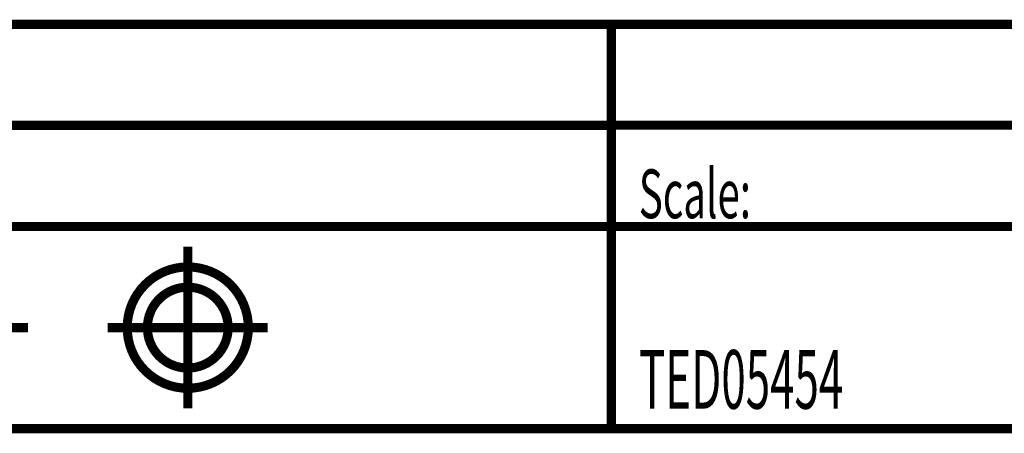
# Model space of a CAD drawing. Extents: x 0 to 420, y 0 to 297.
# Drawn here: x 287 to 338, y 5 to 26 of the extents above; entities that cross this region are included whole.
import ezdxf

# ---------------------------------------------------------------- set-up
doc = ezdxf.new("R2010")
doc.units = 0
doc.header["$MEASUREMENT"] = 0
for name, color, linetype in [('1', 7, 'CONTINUOUS'), ('200', 7, 'CONTINUOUS'), ('2D_MITAT', 1, 'CONTINUOUS')]:
    doc.layers.add(name, color=color, linetype=linetype)
doc.styles.get("Standard").update_dxf_attribs({"font": 'monotxt.shx'})

# ---------------------------------------------------------------- blocks, each defined once
blk = doc.blocks.new('A3_VACON')
at = {"layer": '200', "color": 1, "linetype": 'CONTINUOUS', "const_width": 0.466667}
for points in [[(414.87805, 25.871081), (20.487805, 25.871081)], [(317.56097, 25.871081), (317.56097, 5.174216)], [(317.56097, 20.696864), (258.14635, 20.696864)], [(365.98531, 20.704845), (317.56097, 20.704845)], [(414.87805, 15.522648), (258.14635, 15.522648)], [(414.87805, 5.174216), (5.121952, 5.174216)]]:
    blk.add_lwpolyline(points, dxfattribs=at)
at = {"layer": '200', "color": 5, "linetype": 'CONTINUOUS', "const_width": 0.466667}
for points in [[(295.8517, 14.487805), (295.8517, 6.209059)], [(287.65657, 10.348433), (273.31511, 10.348433)], [(291.75414, 10.348433), (299.94926, 10.348433)]]:
    blk.add_lwpolyline(points, dxfattribs=at)
for points in [[(298.95623, 10.348433, 1), (292.74717, 10.348433, 1), (298.95623, 10.348433)], [(297.92139, 10.348433, 1), (293.78202, 10.348433, 1), (297.92139, 10.348433)]]:
    blk.add_lwpolyline(points, format="xyb", dxfattribs=at)
at = {"layer": '200', "color": 1, "linetype": 'CONTINUOUS', "width": 0.605468}
blk.add_text('Scale:', height=2.5, dxfattribs=at).set_placement((318.96502, 15.946497))
at = {"layer": '2D_MITAT', "color": 2, "linetype": 'CONTINUOUS', "width": 0.55}
for tag, p, height in [('Material', (99.240697, 21.273271), 2.5), ('Sheet', (391.05922, 21.428876), 2.5), ('Product', (191.866, 20.955662), 2.5), ('Tolerance', (340.55832, 20.902686), 2.5), ('Finishing', (99.049426, 16.99407), 2.5), ('Item_Name', (191.89003, 17.243232), 2.5), ('SCALE', (340.29475, 15.854377), 2.5), ('Page', (391.36123, 15.910153), 2.5), ('Additional_information', (191.81795, 13.13433), 2.5), ('Additional_information2', (191.82996, 9.109529), 2.5), ('PartNumber', (318.97556, 6.199436), 3), ('Revision', (391.68075, 6.49306), 2.5)]:
    blk.add_attdef(tag, p, '', height=height, dxfattribs=at)

msp = doc.modelspace()

# ---------------------------------------------------------------- block references
at = {"layer": '1'}
ref = msp.add_blockref('A3_VACON', (0, 0), dxfattribs=at)
ref.add_attrib('Part Number', 'TED05454', (318.97556, 6.199436), dxfattribs={"color": 2, "linetype": 'CONTINUOUS', "height": 3, "width": 0.55})

doc.saveas('drawing.dxf')
